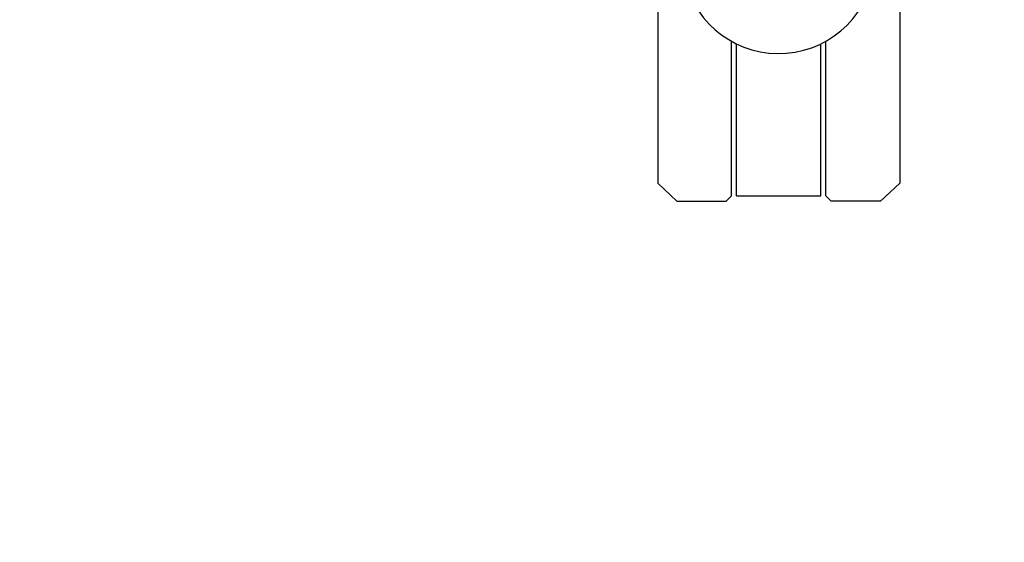
# Model space of a CAD drawing. Units: millimetres. Extents: x 8090 to 53433, y 855 to 81661.
# Drawn here: x 12341 to 12535, y 4407 to 4509 of the extents above; entities that cross this region are included whole.
import ezdxf

# ---------------------------------------------------------------- set-up
doc = ezdxf.new("R2010")
doc.units = ezdxf.units.MM
doc.header["$LTSCALE"] = 200
doc.linetypes.add('DASHEDX2', pattern=[1.5, 1, -0.5])
doc.layers.add('2ddim', color=7, linetype='Continuous')
doc.layers.add('72_HWAP_INSERT', color=7, linetype='Continuous')
doc.styles.add('Trebuchet', font='trebuc.TTF')
doc.dimstyles.new('MM', dxfattribs={"dimscale": 350, "dimtxt": 0.3, "dimasz": 0.18, "dimexe": 0.18, "dimexo": 0.0625, "dimgap": 0.09, "dimtad": 1, "dimtoh": 1, "dimdec": 0, "dimzin": 0, "dimdsep": 46, "dimtxsty": 'Trebuchet', "dimcen": 0.09, "dimclrd": 11, "dimclre": 11, "dimclrt": 2, "dimadec": 0, "dimazin": 0, "dimtfac": 1, "dimtdec": 0, "dimtofl": 0, "dimtmove": 0, "dimatfit": 3, "dimfxl": 0, "dimtolj": 1, "dimtzin": 0, "dimarcsym": 0})

# ---------------------------------------------------------------- blocks, each defined once
blk = doc.blocks.new('72HCSS2SZT-XX-0XXMA1-SEAT')
for p, q in [((0.2639281972878962, -0.1739262538903859), (0.3172629020700697, -0.1739262538903859)), ((0.3172629020700697, -0.1739262538903859), (0.3208223262772663, -0.1777280082678772)), ((0.3208223262772663, -0.1777280082678772), (0.3208223262772663, -0.1874399881344289)), ((0.3208223262772663, -0.1874399881344289), (0.3198063272466243, -0.1884559871687088)), ((0.3198063272466243, -0.1884559871687088), (0.2893199613572506, -0.1884559871687088)), ((0.3198063272466243, -0.1894719861957128), (0.2898488050450396, -0.1894719861957128)), ((0.3198063272466243, -0.2060931858068216), (0.3198063272466243, -0.1894719861957128)), ((0.3198063272466243, -0.2071091848411015), (0.2893199613572506, -0.2071091848411015)), ((0.3198063272466243, -0.2060931858068216), (0.2898488050450396, -0.2060931858068216)), ((0.3208223262772663, -0.2081251838681055), (0.3198063272466243, -0.2071091848411015)), ((0.3208223262772663, -0.2178371637346572), (0.3208223262772663, -0.2081251838681055)), ((0.3172629020700697, -0.2216389181121485), (0.3208223262772663, -0.2178371637346572)), ((0.2643869628918765, -0.2216389181121485), (0.3172629020700697, -0.2216389181121485))]:
    blk.add_line(p, q)
blk.add_arc((0.2726423940657696, -0.1977825860012672), 0.01910828889608383, 202.5324985493418, 85.46750946578858)
blk = doc.blocks.new('72hwap_ss2BC676D33F2DF4E5EB27CCD0F2FCB52B3')
blk.add_blockref('72HCSS2SZT-XX-0XXMA1-SEAT', (0, 0))
blk = doc.blocks.new('XCAD03E5D2B41C3358C8E29795FFD7572C6CC1')
at = {"color": 7}
blk.add_blockref('72hwap_ss2BC676D33F2DF4E5EB27CCD0F2FCB52B3', (0, 0), dxfattribs=at)
blk = doc.blocks.new('72HWLW2CULG-FH-G')
at = {"color": 252, "linetype": 'DASHEDX2'}
for p, q in [((0.07289181428586744, 0.09269080399483087), (0.04107200913244924, 0.06087099900568305)), ((0.06087099912178928, 0.04107200905033181), (0.09269080415913322, 0.07289181412160417))]:
    blk.add_line(p, q, dxfattribs=at)
for centre, radius, start, end in [((0.0827913092172139, 0.08279130905292575), 0.0140000000000022, 315.0000000306391, 134.9999999693894), ((0.0509715040931269, 0.05097150399395645), 0.01400000007009716, 134.9999998521407, 315.0000002462889)]:
    blk.add_arc(centre, radius, start, end, dxfattribs=at)
blk = doc.blocks.new('72HWLW2SNAP')
blk.add_point((0, 0))
blk = doc.blocks.new('72hwap_lw2A19DB1C6E0D74990BF9E53D183583E7C')
for name in ['72HWLW2CULG-FH-G', '72HWLW2SNAP']:
    blk.add_blockref(name, (0, 0))
blk = doc.blocks.new('XCAD0344082F6F66E0BC5C61DEBBE060D7E691')
at = {"color": 7}
blk.add_blockref('72hwap_lw2A19DB1C6E0D74990BF9E53D183583E7C', (0, 0), dxfattribs=at)
blk = doc.blocks.new('*D137')
at = {"layer": '2ddim', "color": 11, "lineweight": -2}
for p, q in [((8838.993848327646, 4423.324732564726), (8838.993848327646, 5617.442990878242)), ((13038.99386898122, 4423.324732564727), (13038.99386898122, 5617.442990878242)), ((8901.993848327646, 5554.442990878242), (12975.99386898122, 5554.442990878242))]:
    blk.add_line(p, q, dxfattribs=at)
at = {"layer": '2ddim', "color": 11}
for points in [[(8901.993848327646, 5564.942990878242), (8901.993848327646, 5543.942990878242), (8838.993848327646, 5554.442990878242)], [(12975.99386898122, 5564.942990878242), (12975.99386898122, 5543.942990878242), (13038.99386898122, 5554.442990878242)]]:
    blk.add_solid(points, dxfattribs=at)
at = {"layer": 'Defpoints', "color": 0}
for p in [(13038.99386898122, 5554.442990878242), (8838.993848327646, 4401.449732564726), (13038.99386898122, 4401.449732564727)]:
    blk.add_point(p, dxfattribs=at)
at = {"layer": '2ddim', "color": 2, "insert": (10938.99385865443, 5639.362182797434), "char_height": 105, "attachment_point": 5, "style": 'Trebuchet'}
blk.add_mtext('\\A1;4200', dxfattribs=at)
blk = doc.blocks.new('*D136')
at = {"layer": '2ddim', "color": 11, "lineweight": -2}
for p, q in [((12338.99386898122, 4423.324722237943), (12338.99386898122, 5364.747699174995)), ((13038.99386898122, 4423.324722237943), (13038.99386898122, 5364.747699174995)), ((12401.99386898122, 5301.747699174995), (12975.99386898122, 5301.747699174995))]:
    blk.add_line(p, q, dxfattribs=at)
at = {"layer": '2ddim', "color": 11}
for points in [[(12401.99386898122, 5312.247699174995), (12401.99386898122, 5291.247699174995), (12338.99386898122, 5301.747699174995)], [(12975.99386898122, 5312.247699174995), (12975.99386898122, 5291.247699174995), (13038.99386898122, 5301.747699174995)]]:
    blk.add_solid(points, dxfattribs=at)
at = {"layer": 'Defpoints', "color": 0}
for p in [(13038.99386898122, 5301.747699174995), (12338.99386898122, 4401.449722237943), (13038.99386898122, 4401.449722237943)]:
    blk.add_point(p, dxfattribs=at)
at = {"layer": '2ddim', "color": 2, "insert": (12688.99386898122, 5386.666891094187), "char_height": 105, "attachment_point": 5, "style": 'Trebuchet'}
blk.add_mtext('\\A1;700', dxfattribs=at)

msp = doc.modelspace()

# ---------------------------------------------------------------- block references
at = {"layer": '72_HWAP_INSERT', "yscale": 1000.000000003725, "zscale": 1000.000000004158}
for name, p, xscale, rotation in [('XCAD03E5D2B41C3358C8E29795FFD7572C6CC1', (12688.7481493448, 4794.567742716579, 0.002930422973463465), 1000.000000003725, 270), ('XCAD0344082F6F66E0BC5C61DEBBE060D7E691', (12338.99386676784, 4418.685991212784, 0.002930422973463465), 1000.000000003276, 224.9999999184616)]:
    msp.add_blockref(name, p, dxfattribs=dict(at, xscale=xscale, rotation=rotation))

# ---------------------------------------------------------------- dimensions: what is measured, and where the dimension line sits
at = {"layer": '2ddim'}
dim = msp.add_linear_dim(base=(13038.99386898122, 5554.442990878242, 0.002930422973463465), p1=(8838.993848327646, 4401.449732564726, 0.002930422973463465), p2=(13038.99386898122, 4401.449732564727, 0.002930422973463465), dimstyle='MM', dxfattribs=at)
dim.commit()
dim.dimension.update_dxf_attribs({"geometry": '*D137', "text_midpoint": (10938.99385865443, 5639.362182797434, 0.002930422973463465)})
dim = msp.add_linear_dim(base=(13038.99386898122, 5301.747699174995, 0.002930422973463465), p1=(12338.99386898122, 4401.449722237943, 0.002930422973463465), p2=(13038.99386898122, 4401.449722237943, 0.002930422973463465), dimstyle='MM', override={"dimarcsym": 1}, dxfattribs=at)
dim.commit()
dim.dimension.update_dxf_attribs({"geometry": '*D136', "text_midpoint": (12688.99386898122, 5386.666891094187, 0.002930422973463465)})

doc.saveas('drawing.dxf')
